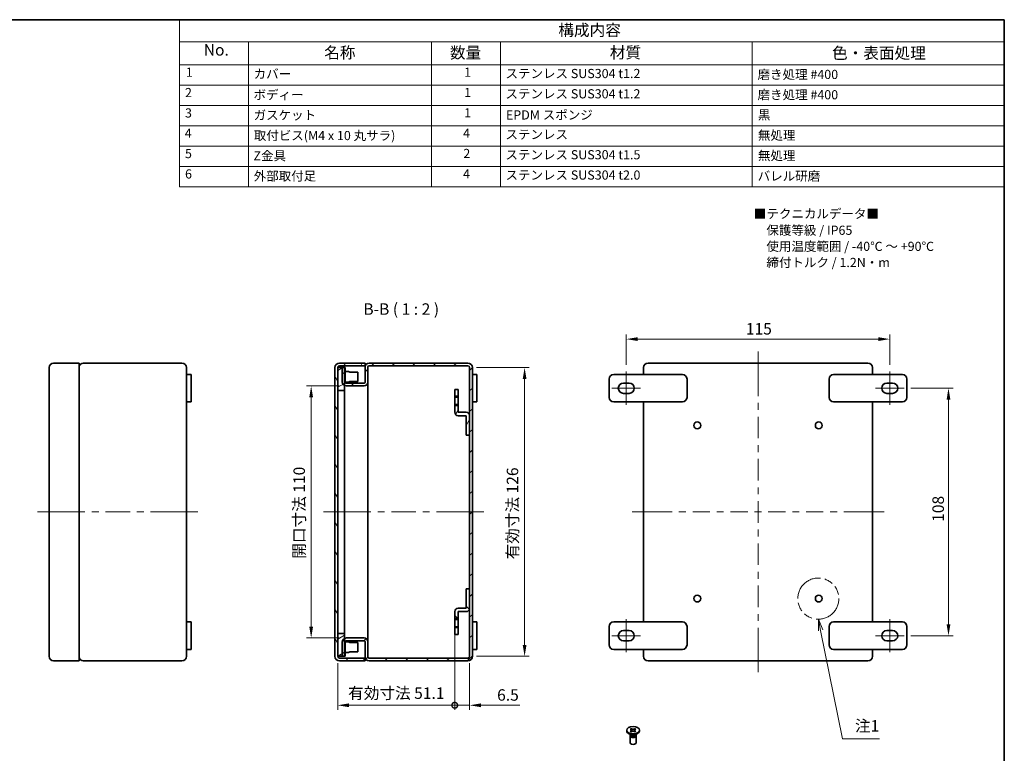
# Model space of a CAD drawing. Units: millimetres. Extents: x 29 to 2475, y 16 to 578.
# Drawn here: x 381 to 811, y 258 to 578 of the extents above; entities that cross this region are included whole.
import ezdxf
from ezdxf.enums import TextEntityAlignment as Align

# ---------------------------------------------------------------- set-up
doc = ezdxf.new("R2010")
doc.units = ezdxf.units.MM
doc.header["$LTSCALE"] = 2
doc.linetypes.add('DOUBLE_DASH_CHAIN', pattern=[1.2403, 0.6614, -0.0827, 0.1654, -0.0827, 0.1654, -0.0827])
doc.layers.get('Defpoints').update_dxf_attribs({"lineweight": 25})
for name, color, linetype, lineweight in [('Border (ISO)', 7, 'Continuous', 35), ('Centerline (ISO)', 131, 'Continuous', 18), ('Dimension (ISO)', 7, 'Continuous', 18), ('Dimension (ISO) @ 1', 7, 'Continuous', 18), ('Hatch (ISO)', 1, 'Continuous', 18), ('Sketch Geometry (ISO)', 7, 'Continuous', 18), ('Symbol (ISO)', 7, 'Continuous', 18), ('Visible (ISO)', 7, 'Continuous', 35), ('Visible Narrow (ISO)', 7, 'Continuous', 25)]:
    doc.layers.add(name, color=color, linetype=linetype, lineweight=lineweight)
doc.styles.add('Note Text (TK)', font='txt')
doc.styles.add('Note Text (TK2)', font='txt')
doc.styles.add('文字スタイル68', font='txt')
doc.dimstyles.new('Default - Method 1b (TK)', dxfattribs={"dimscale": 2, "dimtxt": 2.5, "dimasz": 2.5, "dimexe": 1, "dimexo": 1.5, "dimgap": 1, "dimtad": 1, "dimtoh": 1, "dimrnd": 1e-08, "dimdsep": 46, "dimtxsty": 'Note Text (TK)', "dimcen": 0.09, "dimdle": 5, "dimclrd": 100, "dimclre": 100, "dimclrt": 7, "dimadec": 1, "dimazin": 1, "dimtfac": 1, "dimtmove": 0, "dimatfit": 3, "dimfxl": 1, "dimtolj": 1, "dimlwd": -1, "dimlwe": -1, "dimarcsym": 0})

# ---------------------------------------------------------------- blocks, each defined once
blk = doc.blocks.new('図面枠 tk図枠')
at = {"layer": 'Border (ISO)'}
for p, q in [((14.5, 289), (405.5, 289)), ((405.5, 289), (405.5, 8))]:
    blk.add_line(p, q, dxfattribs=at)
blk = doc.blocks.new('構成内容')
at = {"layer": 'Symbol (ISO)'}
for p, q in [((225.5, 289), (405.5, 289)), ((225.5, 289), (225.5, 284.16)), ((405.5, 289), (405.5, 284.16)), ((225.5, 284.16), (405.5, 284.16)), ((225.5, 284.16), (225.5, 279.12)), ((240.5, 284.16), (240.5, 279.12)), ((280.5, 284.16), (280.5, 279.12)), ((295.5, 284.16), (295.5, 279.12)), ((350.5, 284.16), (350.5, 279.12)), ((405.5, 284.16), (405.5, 279.12)), ((225.5, 279.12), (405.5, 279.12)), ((225.5, 279.12), (225.5, 252.52)), ((240.5, 279.12), (240.5, 252.52)), ((280.5, 279.12), (280.5, 252.52)), ((295.5, 279.12), (295.5, 252.52)), ((350.5, 279.12), (350.5, 252.52)), ((405.5, 279.12), (405.5, 252.52)), ((225.5, 274.69), (405.5, 274.69)), ((225.5, 270.25), (405.5, 270.25)), ((225.5, 265.82), (405.5, 265.82)), ((225.5, 261.39), (405.5, 261.39)), ((225.5, 256.95), (405.5, 256.95)), ((225.5, 252.52), (405.5, 252.52))]:
    blk.add_line(p, q, dxfattribs=at)
at = {"layer": 'Symbol (ISO)', "color": 7, "attachment_point": 7}
for s, insert, char_height, style in [('構成内容', (308.16, 284.69), 2.5, 'Note Text (TK)'), ('No.', (230.76, 280.38), 2.5, 'Note Text (TK)'), ('名称', (257.06, 279.79), 2.5, 'Note Text (TK)'), ('数量', (284.5, 279.76), 2.5, 'Note Text (TK)'), ('材質', (319.4, 279.8), 2.5, 'Note Text (TK)'), ('色・表面処理', (367.9, 279.69), 2.5, 'Note Text (TK)'), ('1', (226.85, 275.91), 2, 'Note Text (TK2)'), ('カバー', (241.65, 275.55), 2, 'Note Text (TK2)'), ('1', (287.6, 275.91), 2, 'Note Text (TK2)'), ('ステンレス SUS304 t1.2', (296.63, 275.63), 2, 'Note Text (TK2)'), ('磨き処理 #400', (351.65, 275.43), 2, 'Note Text (TK2)'), ('2', (226.67, 271.47), 2, 'Note Text (TK2)'), ('ボディー', (241.62, 270.98), 2, 'Note Text (TK2)'), ('1', (287.6, 271.48), 2, 'Note Text (TK2)'), ('ステンレス SUS304 t1.2', (296.63, 271.2), 2, 'Note Text (TK2)'), ('磨き処理 #400', (351.65, 271), 2, 'Note Text (TK2)'), ('3', (226.67, 267.02), 2, 'Note Text (TK2)'), ('ガスケット', (241.65, 266.56), 2, 'Note Text (TK2)'), ('1', (287.6, 267.05), 2, 'Note Text (TK2)'), ('EPDM スポンジ', (296.72, 266.59), 2, 'Note Text (TK2)'), ('黒', (351.72, 266.61), 2, 'Note Text (TK2)'), ('4', (226.62, 262.61), 2, 'Note Text (TK2)'), ('取付ビス(M4 x 10 丸サラ)', (241.69, 262.09), 2, 'Note Text (TK2)'), ('4', (287.37, 262.61), 2, 'Note Text (TK2)'), ('ステンレス', (296.63, 262.33), 2, 'Note Text (TK2)'), ('無処理', (351.73, 262.15), 2, 'Note Text (TK2)'), ('5', (226.67, 258.16), 2, 'Note Text (TK2)'), ('Z金具', (241.62, 257.67), 2, 'Note Text (TK2)'), ('2', (287.42, 258.18), 2, 'Note Text (TK2)'), ('ステンレス SUS304 t1.5', (296.63, 257.9), 2, 'Note Text (TK2)'), ('無処理', (351.73, 257.71), 2, 'Note Text (TK2)'), ('6', (226.68, 253.72), 2, 'Note Text (TK2)'), ('外部取付足', (241.67, 253.26), 2, 'Note Text (TK2)'), ('4', (287.37, 253.74), 2, 'Note Text (TK2)'), ('ステンレス SUS304 t2.0', (296.63, 253.47), 2, 'Note Text (TK2)'), ('バレル研磨', (351.67, 253.25), 2, 'Note Text (TK2)')]:
    blk.add_mtext(s, dxfattribs=dict(at, insert=insert, char_height=char_height, style=style))
blk = doc.blocks.new('*D126')
at = {"layer": 'Defpoints', "color": 0}
for p in [(523.69, 418.13), (508.42, 308.13), (523.69, 308.13)]:
    blk.add_point(p, dxfattribs=at)
at = {"layer": 'Dimension (ISO)', "color": 100}
for p, q in [((520.69, 418.13), (506.42, 418.13)), ((508.42, 413.13), (508.42, 313.13)), ((520.69, 308.13), (506.42, 308.13))]:
    blk.add_line(p, q, dxfattribs=at)
for points in [[(507.59, 413.13), (509.25, 413.13), (508.42, 418.13)], [(507.59, 313.13), (509.25, 313.13), (508.42, 308.13)]]:
    blk.add_solid(points, dxfattribs=at)
at = {"layer": 'Dimension (ISO)', "color": 7, "insert": (503.2, 342.71), "char_height": 5, "attachment_point": 4, "rotation": 90, "style": 'Note Text (TK)'}
blk.add_mtext('\\A1;開口寸法 110', dxfattribs=at)
blk = doc.blocks.new('*D124')
at = {"layer": 'Defpoints', "color": 0}
for p in [(577.59, 426.13), (577.59, 300.13), (601.59, 300.13)]:
    blk.add_point(p, dxfattribs=at)
at = {"layer": 'Dimension (ISO)', "color": 100}
for p, q in [((580.59, 426.13), (603.59, 426.13)), ((601.59, 421.13), (601.59, 305.13)), ((580.59, 300.13), (603.59, 300.13))]:
    blk.add_line(p, q, dxfattribs=at)
for points in [[(600.76, 421.13), (602.43, 421.13), (601.59, 426.13)], [(600.76, 305.13), (602.43, 305.13), (601.59, 300.13)]]:
    blk.add_solid(points, dxfattribs=at)
at = {"layer": 'Dimension (ISO)', "color": 7, "insert": (596.3, 342.4), "char_height": 5, "attachment_point": 4, "rotation": 90, "style": 'Note Text (TK)'}
blk.add_mtext('\\A1;有効寸法 126', dxfattribs=at)
blk = doc.blocks.new('_DotSmall')
at = {"color": 0, "linetype": 'ByBlock', "const_width": 0.5}
blk.add_lwpolyline([(-0.0625, 0, 1), (0.0625, 0, 1)], format="xyb", close=True, dxfattribs=at)
blk = doc.blocks.new('*D123')
at = {"layer": 'Defpoints', "color": 0}
for p in [(571.09, 313.01), (519.99, 300.13), (571.09, 278.75)]:
    blk.add_point(p, dxfattribs=at)
at = {"layer": 'Dimension (ISO)', "color": 100}
for p, q in [((571.09, 310.01), (571.09, 276.75)), ((519.99, 297.13), (519.99, 276.75)), ((524.99, 278.75), (571.09, 278.75))]:
    blk.add_line(p, q, dxfattribs=at)
blk.add_solid([(524.99, 279.58), (524.99, 277.91), (519.99, 278.75)], dxfattribs=at)
at = {"layer": 'Dimension (ISO)', "color": 100, "xscale": 5, "yscale": 5, "zscale": 5}
blk.add_blockref('_DotSmall', (571.09, 278.75), dxfattribs=at)
at = {"layer": 'Dimension (ISO)', "color": 7, "insert": (524.56, 284.04), "char_height": 5, "attachment_point": 4, "style": 'Note Text (TK)'}
blk.add_mtext('\\A1;有効寸法 51.1', dxfattribs=at)
blk = doc.blocks.new('*D122')
at = {"layer": 'Defpoints', "color": 0}
for p in [(571.09, 313.01), (577.59, 300.13), (577.59, 278.75)]:
    blk.add_point(p, dxfattribs=at)
at = {"layer": 'Dimension (ISO)', "color": 100}
for p, q in [((571.09, 310.01), (571.09, 276.75)), ((577.59, 297.13), (577.59, 276.75)), ((571.09, 278.75), (566.09, 278.75)), ((571.09, 278.75), (577.59, 278.75)), ((582.59, 278.75), (599.57, 278.75))]:
    blk.add_line(p, q, dxfattribs=at)
blk.add_solid([(582.59, 279.58), (582.59, 277.91), (577.59, 278.75)], dxfattribs=at)
at = {"layer": 'Dimension (ISO)', "color": 100, "xscale": 5, "yscale": 5, "zscale": 5}
blk.add_blockref('_DotSmall', (571.09, 278.75), dxfattribs=at)
at = {"layer": 'Dimension (ISO)', "color": 7, "insert": (589.59, 283.25), "char_height": 5, "attachment_point": 4, "style": 'Note Text (TK)'}
blk.add_mtext('\\A1;6.5', dxfattribs=at)
blk = doc.blocks.new('*D121')
at = {"layer": 'Defpoints', "color": 0}
for p in [(760.99, 438.58), (645.99, 424.38), (760.99, 424.38)]:
    blk.add_point(p, dxfattribs=at)
at = {"layer": 'Dimension (ISO)', "color": 100}
for p, q in [((645.99, 427.38), (645.99, 440.58)), ((650.99, 438.58), (755.99, 438.58)), ((760.99, 427.38), (760.99, 440.58))]:
    blk.add_line(p, q, dxfattribs=at)
for points in [[(650.99, 439.41), (650.99, 437.75), (645.99, 438.58)], [(755.99, 439.41), (755.99, 437.75), (760.99, 438.58)]]:
    blk.add_solid(points, dxfattribs=at)
at = {"layer": 'Dimension (ISO)', "color": 7, "insert": (698.17, 443.08), "char_height": 5, "attachment_point": 4, "style": 'Note Text (TK)'}
blk.add_mtext('\\A1;115', dxfattribs=at)
blk = doc.blocks.new('*D120')
at = {"layer": 'Defpoints', "color": 0}
for p in [(767.24, 417.13), (767.24, 309.13), (786.63, 309.13)]:
    blk.add_point(p, dxfattribs=at)
at = {"layer": 'Dimension (ISO)', "color": 100}
for p, q in [((770.24, 417.13), (788.63, 417.13)), ((786.63, 412.13), (786.63, 314.13)), ((770.24, 309.13), (788.63, 309.13))]:
    blk.add_line(p, q, dxfattribs=at)
for points in [[(785.8, 412.13), (787.47, 412.13), (786.63, 417.13)], [(785.8, 314.13), (787.47, 314.13), (786.63, 309.13)]]:
    blk.add_solid(points, dxfattribs=at)
at = {"layer": 'Dimension (ISO)', "color": 7, "insert": (782.13, 358.81), "char_height": 5, "attachment_point": 4, "rotation": 90, "style": 'Note Text (TK)'}
blk.add_mtext('\\A1;108', dxfattribs=at)
blk = doc.blocks.new('引出線注記1')
at = {"layer": 'Symbol (ISO)', "color": 100}
for p, q in [((365.4, 155.71), (364.91, 158.17)), ((365.89, 155.81), (364.91, 158.17)), ((364.91, 158.17), (364.91, 155.62)), ((365.4, 155.71), (370.17, 132.07)), ((370.17, 132.07), (372.67, 132.07)), ((372.67, 132.07), (378.28, 132.07))]:
    blk.add_line(p, q, dxfattribs=at)
at = {"layer": 'Symbol (ISO)', "color": 7, "insert": (372.89, 132.86), "char_height": 2.5, "attachment_point": 7, "style": 'Note Text (TK)'}
blk.add_mtext('注1', dxfattribs=at)

msp = doc.modelspace()

# ---------------------------------------------------------------- hatches: boundary and pattern name
at = {"layer": 'Hatch (ISO)'}
h = msp.add_hatch(dxfattribs=at)
h.set_pattern_fill('ANSI31', color=256, scale=50.8, angle=75.000175, style=0)
h.set_pattern_definition([(120.0002, (0, 0), (-5.49925, -3.175017), [])])
edge = h.paths.add_edge_path()
edge.add_ellipse((520.7917, 426.1331), major_axis=(-0.8, 0), ratio=1, start_angle=270, end_angle=360)
edge.add_line((519.9917, 426.1331), (519.9917, 416.1331))
edge.add_line((519.9917, 416.1331), (519.9917, 310.1331))
edge.add_line((519.9917, 310.1331), (519.9917, 300.1331))
edge.add_ellipse((520.7917, 300.1331), major_axis=(0, -0.8), ratio=1, start_angle=270, end_angle=360)
edge.add_line((520.7917, 299.3331), (531.9917, 299.3331))
edge.add_line((531.9917, 299.3331), (531.9917, 298.1331))
edge.add_line((531.9917, 298.1331), (520.7917, 298.1331))
edge.add_ellipse((520.7917, 300.1331), major_axis=(-2, 0), ratio=1, start_angle=0, end_angle=90, ccw=False)
edge.add_line((518.7917, 300.1331), (518.7917, 426.1331))
edge.add_ellipse((520.7917, 426.1331), major_axis=(0, 2), ratio=1, start_angle=0, end_angle=90, ccw=False)
edge.add_line((520.7917, 428.1331), (531.9917, 428.1331))
edge.add_line((531.9917, 428.1331), (531.9917, 426.9331))
edge.add_line((531.9917, 426.9331), (520.7917, 426.9331))
h = msp.add_hatch(dxfattribs=at)
h.set_pattern_fill('ANSI31', color=256, scale=50.8, angle=-14.999978, style=0)
h.set_pattern_definition([(30, (0, 0), (-3.175, 5.49926), [])])
h.paths.add_polyline_path([(519.9917, 300.1331), (522.9917, 300.1331), (522.9917, 307.9823), (522.9917, 310.1331), (519.9917, 310.1331)])
h.paths.add_polyline_path([(522.9917, 426.1331), (519.9917, 426.1331), (519.9917, 416.1331), (522.9917, 416.1331), (522.9917, 418.2839)])
h = msp.add_hatch(dxfattribs=at)
h.set_pattern_fill('ANSI31', color=256, scale=50.8, style=0)
h.set_pattern_definition([(45, (0, 0), (-4.49013, 4.49013), [])])
edge = h.paths.add_edge_path()
edge.add_ellipse((576.7917, 300.1331), major_axis=(0, -2), ratio=1, start_angle=0, end_angle=90)
edge.add_line((578.7917, 300.1331), (578.7917, 426.1331))
edge.add_ellipse((576.7917, 426.1331), major_axis=(2, 0), ratio=1, start_angle=0, end_angle=90)
edge.add_line((576.7917, 428.1331), (533.6917, 428.1331))
edge.add_ellipse((533.6917, 426.4331), major_axis=(0, 1.7), ratio=1, start_angle=0, end_angle=90)
edge.add_line((531.9917, 426.4331), (531.9917, 419.8331))
edge.add_ellipse((531.4917, 419.8331), major_axis=(0.5, 0), ratio=1, start_angle=270, end_angle=360, ccw=False)
edge.add_line((531.4917, 419.3331), (523.6917, 419.3331))
edge.add_ellipse((523.6917, 419.8331), major_axis=(0, -0.5), ratio=1, start_angle=270, end_angle=360, ccw=False)
edge.add_line((523.1917, 419.8331), (523.1917, 426.1331))
edge.add_line((523.1917, 426.1331), (521.9917, 426.1331))
edge.add_line((521.9917, 426.1331), (521.9917, 419.8331))
edge.add_ellipse((523.6917, 419.8331), major_axis=(-1.7, 0), ratio=1, start_angle=0, end_angle=65.684261)
edge.add_ellipse((523.6917, 419.8331), major_axis=(-0.7, -1.5492), ratio=1, start_angle=0, end_angle=24.315739)
edge.add_line((523.6917, 418.1331), (531.4917, 418.1331))
edge.add_ellipse((531.4917, 419.8331), major_axis=(0, -1.7), ratio=1, start_angle=0, end_angle=90)
edge.add_line((533.1917, 419.8331), (533.1917, 426.4331))
edge.add_ellipse((533.6917, 426.4331), major_axis=(-0.5, 0), ratio=1, start_angle=270, end_angle=360, ccw=False)
edge.add_line((533.6917, 426.9331), (576.7917, 426.9331))
edge.add_ellipse((576.7917, 426.1331), major_axis=(0, 0.8), ratio=1, start_angle=270, end_angle=360, ccw=False)
edge.add_line((577.5917, 426.1331), (577.5917, 405.1331))
edge.add_line((577.5917, 405.1331), (577.5917, 396.6331))
edge.add_line((577.5917, 396.6331), (577.5917, 329.6331))
edge.add_line((577.5917, 329.6331), (577.5917, 321.1331))
edge.add_line((577.5917, 321.1331), (577.5917, 300.1331))
edge.add_ellipse((576.7917, 300.1331), major_axis=(0.8, 0), ratio=1, start_angle=270, end_angle=360, ccw=False)
edge.add_line((576.7917, 299.3331), (533.6917, 299.3331))
edge.add_ellipse((533.6917, 299.8331), major_axis=(0, -0.5), ratio=1, start_angle=270, end_angle=360, ccw=False)
edge.add_line((533.1917, 299.8331), (533.1917, 306.4331))
edge.add_ellipse((531.4917, 306.4331), major_axis=(1.7, 0), ratio=1, start_angle=0, end_angle=90)
edge.add_line((531.4917, 308.1331), (523.6917, 308.1331))
edge.add_ellipse((523.6917, 306.4331), major_axis=(0, 1.7), ratio=1, start_angle=0, end_angle=24.315739)
edge.add_ellipse((523.6917, 306.4331), major_axis=(-0.7, 1.5492), ratio=1, start_angle=0, end_angle=65.684261)
edge.add_line((521.9917, 306.4331), (521.9917, 300.1331))
edge.add_line((521.9917, 300.1331), (523.1917, 300.1331))
edge.add_line((523.1917, 300.1331), (523.1917, 306.4331))
edge.add_ellipse((523.6917, 306.4331), major_axis=(-0.5, 0), ratio=1, start_angle=270, end_angle=360, ccw=False)
edge.add_line((523.6917, 306.9331), (531.4917, 306.9331))
edge.add_ellipse((531.4917, 306.4331), major_axis=(0, 0.5), ratio=1, start_angle=270, end_angle=360, ccw=False)
edge.add_line((531.9917, 306.4331), (531.9917, 299.8331))
edge.add_ellipse((533.6917, 299.8331), major_axis=(-1.7, 0), ratio=1, start_angle=0, end_angle=90)
edge.add_line((533.6917, 298.1331), (576.7917, 298.1331))
h = msp.add_hatch(dxfattribs=at)
h.set_pattern_fill('ANSI31', color=256, scale=50.8, angle=14.999978, style=0)
h.set_pattern_definition([(60, (0, 0), (-5.49926, 3.175), [])])
h.paths.add_polyline_path([(571.0917, 413.2541), (572.5917, 413.2541), (572.5917, 416.6331), (571.0917, 416.6331)])
edge = h.paths.add_edge_path()
edge.add_ellipse((572.5917, 406.6331), major_axis=(-1.5, 0), ratio=1, start_angle=0, end_angle=90)
edge.add_line((572.5917, 405.1331), (576.0917, 405.1331))
edge.add_line((576.0917, 405.1331), (576.0917, 396.6331))
edge.add_line((576.0917, 396.6331), (577.5917, 396.6331))
edge.add_line((577.5917, 396.6331), (577.5917, 405.1331))
edge.add_ellipse((576.0917, 405.1331), major_axis=(1.5, 0), ratio=1, start_angle=0, end_angle=90)
edge.add_line((576.0917, 406.6331), (572.5917, 406.6331))
edge.add_line((572.5917, 406.6331), (572.5917, 410.0121))
edge.add_line((572.5917, 410.0121), (571.0917, 410.0121))
edge.add_line((571.0917, 410.0121), (571.0917, 406.6331))
h = msp.add_hatch(dxfattribs=at)
h.set_pattern_fill('ANSI31', color=256, scale=50.8, angle=90.00021, style=0)
h.set_pattern_definition([(135.0002, (0, 0), (-4.49011, -4.490145), [])])
h.paths.add_polyline_path([(572.5917, 313.0121), (571.0917, 313.0121), (571.0917, 309.6331), (572.5917, 309.6331)])
edge = h.paths.add_edge_path()
edge.add_ellipse((572.5917, 319.6331), major_axis=(0, 1.5), ratio=1, start_angle=0, end_angle=90)
edge.add_line((571.0917, 319.6331), (571.0917, 316.2541))
edge.add_line((571.0917, 316.2541), (572.5917, 316.2541))
edge.add_line((572.5917, 316.2541), (572.5917, 319.6331))
edge.add_line((572.5917, 319.6331), (576.0917, 319.6331))
edge.add_ellipse((576.0917, 321.1331), major_axis=(0, -1.5), ratio=1, start_angle=0, end_angle=90)
edge.add_line((577.5917, 321.1331), (577.5917, 329.6331))
edge.add_line((577.5917, 329.6331), (576.0917, 329.6331))
edge.add_line((576.0917, 329.6331), (576.0917, 321.1331))
edge.add_line((576.0917, 321.1331), (572.5917, 321.1331))

# ---------------------------------------------------------------- linework, layer by layer
at = {"layer": 'Centerline (ISO)'}
for p, q in [((703.4853, 428.1331), (703.4853, 433.1331)), ((703.4853, 428.1331), (703.4853, 423.1331)), ((645.9853, 419.3831), (645.9853, 424.3831)), ((760.9853, 419.3831), (760.9853, 424.3831)), ((645.9853, 414.8831), (645.9853, 409.8831)), ((760.9853, 414.8831), (760.9853, 409.8831)), ((394.0009, 363.1331), (389.0009, 363.1331)), ((394.0009, 363.1331), (399.0009, 363.1331)), ((454.0009, 363.1331), (449.0009, 363.1331)), ((454.0009, 363.1331), (459.0009, 363.1331)), ((518.7917, 363.1331), (513.7917, 363.1331)), ((518.7917, 363.1331), (523.7917, 363.1331)), ((578.7917, 363.1331), (573.7917, 363.1331)), ((578.7917, 363.1331), (583.7917, 363.1331)), ((653.4853, 363.1331), (648.4853, 363.1331)), ((653.4853, 363.1331), (658.4853, 363.1331)), ((753.4853, 363.1331), (748.4853, 363.1331)), ((753.4853, 363.1331), (758.4853, 363.1331)), ((645.9853, 311.3831), (645.9853, 316.3831)), ((760.9853, 311.3831), (760.9853, 316.3831)), ((645.9853, 306.8831), (645.9853, 301.8831)), ((760.9853, 306.8831), (760.9853, 301.8831)), ((703.4853, 298.1331), (703.4853, 303.1331)), ((703.4853, 298.1331), (703.4853, 293.1331))]:
    msp.add_line(p, q, dxfattribs=at)
at = {"layer": 'Centerline (ISO)', "linetype": 'Continuous'}
for p, q in [((703.4853, 423.1331), (703.4853, 413.7045)), ((639.7353, 417.1331), (644.7353, 417.1331)), ((644.7353, 417.1331), (647.2353, 417.1331)), ((645.9853, 419.3831), (645.9853, 414.8831)), ((647.2353, 417.1331), (652.2353, 417.1331)), ((754.7353, 417.1331), (759.7353, 417.1331)), ((759.7353, 417.1331), (762.2353, 417.1331)), ((760.9853, 419.3831), (760.9853, 414.8831)), ((762.2353, 417.1331), (767.2353, 417.1331)), ((703.4853, 410.7045), (703.4853, 407.7045)), ((703.4853, 404.7045), (703.4853, 395.276)), ((703.4853, 392.276), (703.4853, 389.276)), ((703.4853, 386.276), (703.4853, 376.8474)), ((703.4853, 373.8474), (703.4853, 370.8474)), ((703.4853, 367.8474), (703.4853, 358.4188)), ((399.0009, 363.1331), (409.6675, 363.1331)), ((412.6675, 363.1331), (415.6675, 363.1331)), ((418.6675, 363.1331), (429.3342, 363.1331)), ((432.3342, 363.1331), (435.3342, 363.1331)), ((438.3342, 363.1331), (449.0009, 363.1331)), ((523.7917, 363.1331), (534.4584, 363.1331)), ((537.4584, 363.1331), (540.4584, 363.1331)), ((543.4584, 363.1331), (554.1251, 363.1331)), ((557.1251, 363.1331), (560.1251, 363.1331)), ((563.1251, 363.1331), (573.7917, 363.1331)), ((658.4853, 363.1331), (665.9853, 363.1331)), ((668.9853, 363.1331), (671.9853, 363.1331)), ((674.9853, 363.1331), (682.4853, 363.1331)), ((685.4853, 363.1331), (688.4853, 363.1331)), ((691.4853, 363.1331), (698.9853, 363.1331)), ((701.9853, 363.1331), (704.9853, 363.1331)), ((707.9853, 363.1331), (715.4853, 363.1331)), ((718.4853, 363.1331), (721.4853, 363.1331)), ((724.4853, 363.1331), (731.9853, 363.1331)), ((734.9853, 363.1331), (737.9853, 363.1331)), ((740.9853, 363.1331), (748.4853, 363.1331)), ((703.4853, 355.4188), (703.4853, 352.4188)), ((703.4853, 349.4188), (703.4853, 339.9902)), ((703.4853, 336.9902), (703.4853, 333.9902)), ((703.4853, 330.9902), (703.4853, 321.5617)), ((703.4853, 318.5617), (703.4853, 315.5617)), ((645.9853, 311.3831), (645.9853, 306.8831)), ((703.4853, 312.5617), (703.4853, 303.1331)), ((760.9853, 311.3831), (760.9853, 306.8831)), ((639.7353, 309.1331), (644.7353, 309.1331)), ((644.7353, 309.1331), (647.2353, 309.1331)), ((647.2353, 309.1331), (652.2353, 309.1331)), ((754.7353, 309.1331), (759.7353, 309.1331)), ((759.7353, 309.1331), (762.2353, 309.1331)), ((762.2353, 309.1331), (767.2353, 309.1331))]:
    msp.add_line(p, q, dxfattribs=at)
at = {"layer": 'Sketch Geometry (ISO)', "color": 4, "linetype": 'DOUBLE_DASH_CHAIN', "ltscale": 11.362411}
msp.add_circle((729.8149, 325.3032), 8.9718, dxfattribs=at)
at = {"layer": 'Visible (ISO)'}
for p, q in [((394.0009, 426.1331), (394.0009, 426.3331)), ((394.0009, 426.3331), (394.0109, 426.3331)), ((394.0009, 426.1331), (394.0009, 423.4137)), ((396.0009, 428.1331), (407.2009, 428.1331)), ((407.2009, 426.1331), (407.2009, 428.1331)), ((407.2009, 426.1331), (407.2009, 300.1331)), ((408.9009, 428.1331), (452.0009, 428.1331)), ((454.0009, 423.1331), (454.0009, 426.1331)), ((518.7917, 426.1331), (518.7917, 426.3331)), ((518.7917, 426.3331), (518.8017, 426.3331)), ((518.7917, 426.1331), (518.7917, 300.1331)), ((519.9917, 300.1331), (519.9917, 426.1331)), ((522.9917, 426.1331), (519.9917, 426.1331)), ((519.9917, 426.1331), (519.9917, 416.1331)), ((531.9917, 428.1331), (520.7917, 428.1331)), ((520.7917, 426.9331), (531.9917, 426.9331)), ((523.1917, 426.1331), (521.9917, 426.1331)), ((521.9917, 426.1331), (521.9917, 419.8331)), ((522.9917, 416.1331), (522.9917, 426.1331)), ((523.1917, 419.8331), (523.1917, 426.1331)), ((531.9917, 426.9331), (531.9917, 428.1331)), ((531.9917, 426.9331), (531.9917, 426.4331)), ((531.9917, 426.4331), (531.9917, 419.8331)), ((533.1917, 419.8331), (533.1917, 426.4331)), ((576.7917, 428.1331), (533.6917, 428.1331)), ((533.6917, 426.9331), (576.7917, 426.9331)), ((577.5917, 426.1331), (577.5917, 300.1331)), ((578.7917, 300.1331), (578.7917, 426.1331)), ((653.4853, 426.1331), (653.4853, 423.1331)), ((751.4853, 428.1331), (655.4853, 428.1331)), ((753.4853, 423.1331), (753.4853, 426.1331)), ((394.0009, 420.8525), (394.0009, 423.4137)), ((456.0009, 423.1331), (454.0009, 423.1331)), ((454.0009, 423.1331), (454.0009, 421.1331)), ((456.0009, 421.1331), (456.0009, 423.1331)), ((523.1917, 424.4331), (524.6917, 424.4331)), ((525.15, 424.1331), (528.7917, 424.1331)), ((528.7917, 420.1331), (528.7917, 424.1331)), ((580.7917, 423.1331), (578.7917, 423.1331)), ((580.7917, 421.1331), (580.7917, 423.1331)), ((670.4853, 423.1331), (640.4853, 423.1331)), ((766.4853, 423.1331), (736.4853, 423.1331)), ((394.0009, 420.8525), (394.0009, 305.4137)), ((454.0009, 413.1331), (454.0009, 421.1331)), ((456.0009, 421.1331), (456.0009, 413.1331)), ((523.1917, 419.8331), (524.6917, 419.8331)), ((531.4917, 419.3331), (523.6917, 419.3331)), ((523.6917, 418.1331), (531.4917, 418.1331)), ((525.15, 420.1331), (528.7917, 420.1331)), ((533.1917, 306.4331), (533.1917, 419.8331)), ((580.7917, 421.1331), (580.7917, 413.1331)), ((638.4853, 421.1331), (638.4853, 413.1331)), ((644.7353, 419.3831), (647.2353, 419.3831)), ((672.4853, 413.1331), (672.4853, 421.1331)), ((734.4853, 421.1331), (734.4853, 413.1331)), ((759.7353, 419.3831), (762.2353, 419.3831)), ((768.4853, 413.1331), (768.4853, 421.1331)), ((454.0009, 413.1331), (454.0009, 411.1331)), ((456.0009, 411.1331), (456.0009, 413.1331)), ((519.9917, 416.1331), (522.9917, 416.1331)), ((522.9917, 416.1331), (522.9917, 310.1331)), ((572.5917, 416.6331), (571.0917, 416.6331)), ((571.0917, 416.6331), (571.0917, 413.2541)), ((571.0917, 413.2541), (572.5917, 413.2541)), ((571.0917, 410.0121), (571.0917, 413.2541)), ((572.5917, 413.2541), (572.5917, 416.6331)), ((572.5917, 413.2541), (572.5917, 410.0121)), ((580.7917, 411.1331), (580.7917, 413.1331)), ((647.2353, 414.8831), (644.7353, 414.8831)), ((762.2353, 414.8831), (759.7353, 414.8831)), ((454.0009, 315.1331), (454.0009, 411.1331)), ((456.0009, 411.1331), (454.0009, 411.1331)), ((572.5917, 410.0121), (571.0917, 410.0121)), ((571.0917, 410.0121), (571.0917, 406.6331)), ((572.5917, 406.6331), (572.5917, 410.0121)), ((580.7917, 411.1331), (578.7917, 411.1331)), ((640.4853, 411.1331), (670.4853, 411.1331)), ((653.4853, 411.1331), (653.4853, 315.1331)), ((736.4853, 411.1331), (766.4853, 411.1331)), ((753.4853, 315.1331), (753.4853, 411.1331)), ((576.0917, 406.6331), (572.5917, 406.6331)), ((572.5917, 405.1331), (576.0917, 405.1331)), ((576.0917, 405.1331), (576.0917, 396.6331)), ((577.5917, 396.6331), (577.5917, 405.1331)), ((576.0917, 396.6331), (577.5917, 396.6331)), ((577.5917, 329.6331), (576.0917, 329.6331)), ((576.0917, 329.6331), (576.0917, 321.1331)), ((577.5917, 321.1331), (577.5917, 329.6331)), ((571.0917, 319.6331), (571.0917, 316.2541)), ((576.0917, 321.1331), (572.5917, 321.1331)), ((572.5917, 316.2541), (572.5917, 319.6331)), ((572.5917, 319.6331), (576.0917, 319.6331)), ((456.0009, 315.1331), (454.0009, 315.1331)), ((454.0009, 315.1331), (454.0009, 313.1331)), ((456.0009, 313.1331), (456.0009, 315.1331)), ((571.0917, 316.2541), (572.5917, 316.2541)), ((571.0917, 313.0121), (571.0917, 316.2541)), ((572.5917, 316.2541), (572.5917, 313.0121)), ((580.7917, 315.1331), (578.7917, 315.1331)), ((580.7917, 313.1331), (580.7917, 315.1331)), ((670.4853, 315.1331), (640.4853, 315.1331)), ((766.4853, 315.1331), (736.4853, 315.1331)), ((454.0009, 305.1331), (454.0009, 313.1331)), ((456.0009, 313.1331), (456.0009, 305.1331)), ((522.9917, 310.1331), (519.9917, 310.1331)), ((519.9917, 310.1331), (519.9917, 300.1331)), ((522.9917, 300.1331), (522.9917, 310.1331)), ((572.5917, 313.0121), (571.0917, 313.0121)), ((571.0917, 313.0121), (571.0917, 309.6331)), ((571.0917, 309.6331), (572.5917, 309.6331)), ((572.5917, 309.6331), (572.5917, 313.0121)), ((580.7917, 313.1331), (580.7917, 305.1331)), ((638.4853, 313.1331), (638.4853, 305.1331)), ((644.7353, 311.3831), (647.2353, 311.3831)), ((672.4853, 305.1331), (672.4853, 313.1331)), ((734.4853, 313.1331), (734.4853, 305.1331)), ((759.7353, 311.3831), (762.2353, 311.3831)), ((768.4853, 305.1331), (768.4853, 313.1331)), ((394.0009, 302.8525), (394.0009, 305.4137)), ((521.9917, 306.4331), (521.9917, 300.1331)), ((523.1917, 300.1331), (523.1917, 306.4331)), ((523.1917, 306.4331), (524.6917, 306.4331)), ((531.4917, 308.1331), (523.6917, 308.1331)), ((523.6917, 306.9331), (531.4917, 306.9331)), ((525.15, 306.1331), (528.7917, 306.1331)), ((528.7917, 302.1331), (528.7917, 306.1331)), ((531.9917, 306.4331), (531.9917, 299.8331)), ((533.1917, 299.8331), (533.1917, 306.4331)), ((647.2353, 306.8831), (644.7353, 306.8831)), ((762.2353, 306.8831), (759.7353, 306.8831)), ((394.0009, 302.8525), (394.0009, 300.1331)), ((454.0009, 305.1331), (454.0009, 303.1331)), ((454.0009, 300.1331), (454.0009, 303.1331)), ((456.0009, 303.1331), (454.0009, 303.1331)), ((456.0009, 303.1331), (456.0009, 305.1331)), ((523.1917, 301.8331), (524.6917, 301.8331)), ((525.15, 302.1331), (528.7917, 302.1331)), ((580.7917, 303.1331), (578.7917, 303.1331)), ((580.7917, 303.1331), (580.7917, 305.1331)), ((640.4853, 303.1331), (670.4853, 303.1331)), ((653.4853, 303.1331), (653.4853, 300.1331)), ((736.4853, 303.1331), (766.4853, 303.1331)), ((753.4853, 300.1331), (753.4853, 303.1331)), ((394.0009, 299.9331), (394.0009, 300.1331)), ((394.0009, 299.9331), (394.0109, 299.9331)), ((396.0009, 298.1331), (407.2009, 298.1331)), ((407.2009, 298.1331), (407.2009, 300.1331)), ((408.9009, 298.1331), (452.0009, 298.1331)), ((518.7917, 299.9331), (518.7917, 300.1331)), ((518.7917, 299.9331), (518.8017, 299.9331)), ((519.9917, 300.1331), (522.9917, 300.1331)), ((531.9917, 299.3331), (520.7917, 299.3331)), ((520.7917, 298.1331), (531.9917, 298.1331)), ((521.9917, 300.1331), (523.1917, 300.1331)), ((531.9917, 299.8331), (531.9917, 299.3331)), ((531.9917, 298.1331), (531.9917, 299.3331)), ((576.7917, 299.3331), (533.6917, 299.3331)), ((533.6917, 298.1331), (576.7917, 298.1331)), ((655.4853, 298.1331), (751.4853, 298.1331)), ((646.1505, 267.8494), (646.1505, 267.5772)), ((647.7201, 268.391), (648.0124, 268.5597)), ((647.7956, 268.3474), (647.7201, 268.391)), ((647.7201, 267.3078), (647.7956, 267.3513)), ((648.0124, 267.139), (647.7201, 267.3078)), ((648.0124, 268.5597), (648.0878, 268.5162)), ((648.1192, 268.3463), (648.0124, 268.5597)), ((648.0878, 267.1826), (648.0124, 267.139)), ((648.6121, 267.361), (648.3743, 267.8363)), ((649.5267, 267.8363), (649.289, 267.3612)), ((649.8886, 268.5597), (649.7818, 268.3463)), ((649.8132, 268.5162), (649.8886, 268.5597)), ((649.8886, 267.139), (649.8132, 267.1826)), ((649.8886, 268.5597), (650.1809, 268.391)), ((650.1809, 267.3078), (649.8886, 267.139)), ((650.1809, 268.391), (650.1054, 268.3474)), ((650.1054, 267.3513), (650.1809, 267.3078)), ((651.7505, 267.8494), (651.7505, 267.5772)), ((648.0077, 265.8354), (646.9706, 266.4341)), ((647.6172, 266.0608), (647.6172, 265.9987)), ((647.6172, 265.4271), (647.6172, 262.4061)), ((647.8223, 265.4128), (647.6538, 265.8195)), ((649.8933, 265.8354), (650.9304, 266.4341)), ((650.0786, 265.4128), (650.2472, 265.8195)), ((650.2838, 266.0608), (650.2838, 265.9987)), ((650.2838, 265.4271), (650.2838, 262.4061))]:
    msp.add_line(p, q, dxfattribs=at)
for centre in [(676.9853, 400.9331), (729.9853, 400.9331), (676.9853, 325.3331), (729.9853, 325.3331)]:
    msp.add_circle(centre, 1.475, dxfattribs=at)
for centre, radius, start, end in [((396.0009, 426.1331), 2, 90, 180), ((408.9009, 426.4331), 1.7, 90, 180), ((452.0009, 426.1331), 2, 0, 90), ((520.7917, 426.1331), 2, 90, 180), ((520.7917, 426.1331), 0.8, 90, 180), ((533.6917, 426.4331), 1.7, 90, 180), ((533.6917, 426.4331), 0.5, 90, 180), ((576.7917, 426.1331), 2, 0, 90), ((576.7917, 426.1331), 0.8, 0, 90), ((655.4853, 426.1331), 2, 90, 180), ((751.4853, 426.1331), 2, 0, 90), ((524.6917, 423.9331), 0.5, 23.578178, 90), ((640.4853, 421.1331), 2, 90, 180), ((670.4853, 421.1331), 2, 0, 90), ((736.4853, 421.1331), 2, 90, 180), ((766.4853, 421.1331), 2, 0, 90), ((523.6917, 419.8331), 1.7, 180, 270), ((523.6917, 419.8331), 0.5, 180, 270), ((524.6917, 420.3331), 0.5, 270, 336.421822), ((531.4917, 419.8331), 0.5, 270, 0), ((531.4917, 419.8331), 1.7, 270, 0), ((644.7353, 417.1331), 2.25, 90, 270), ((647.2353, 417.1331), 2.25, 270, 90), ((759.7353, 417.1331), 2.25, 90, 270), ((762.2353, 417.1331), 2.25, 270, 90), ((640.4853, 413.1331), 2, 180, 270), ((670.4853, 413.1331), 2, 270, 0), ((736.4853, 413.1331), 2, 180, 270), ((766.4853, 413.1331), 2, 270, 0), ((572.5917, 406.6331), 1.5, 180, 270), ((576.0917, 405.1331), 1.5, 0, 90), ((572.5917, 319.6331), 1.5, 90, 180), ((576.0917, 321.1331), 1.5, 270, 0), ((640.4853, 313.1331), 2, 90, 180), ((670.4853, 313.1331), 2, 0, 90), ((736.4853, 313.1331), 2, 90, 180), ((766.4853, 313.1331), 2, 0, 90), ((644.7353, 309.1331), 2.25, 90, 270), ((647.2353, 309.1331), 2.25, 270, 90), ((759.7353, 309.1331), 2.25, 90, 270), ((762.2353, 309.1331), 2.25, 270, 90), ((523.6917, 306.4331), 1.7, 90, 180), ((523.6917, 306.4331), 0.5, 90, 180), ((524.6917, 305.9331), 0.5, 23.578178, 90), ((531.4917, 306.4331), 1.7, 0, 90), ((531.4917, 306.4331), 0.5, 0, 90), ((524.6917, 302.3331), 0.5, 270, 336.421822), ((640.4853, 305.1331), 2, 180, 270), ((670.4853, 305.1331), 2, 270, 0), ((736.4853, 305.1331), 2, 180, 270), ((766.4853, 305.1331), 2, 270, 0), ((396.0009, 300.1331), 2, 180, 270), ((408.9009, 299.8331), 1.7, 180, 270), ((452.0009, 300.1331), 2, 270, 0), ((520.7917, 300.1331), 2, 180, 270), ((520.7917, 300.1331), 0.8, 180, 270), ((533.6917, 299.8331), 1.7, 180, 270), ((533.6917, 299.8331), 0.5, 180, 270), ((576.7917, 300.1331), 2, 270, 0), ((576.7917, 300.1331), 0.8, 270, 0), ((655.4853, 300.1331), 2, 180, 270), ((751.4853, 300.1331), 2, 270, 0)]:
    msp.add_arc(centre, radius, start, end, dxfattribs=at)
msp.add_ellipse((648.9505, 267.8494), major_axis=(2.8, 0), ratio=0.57735027, dxfattribs=at)
for centre, major_axis, start_param, end_param in [((648.9505, 267.5772), (2.8, 0), 3.14159265, 6.28318531), ((648.9505, 265.4271), (1.3333, 0), 2.77980178, 6.64497618), ((648.9505, 265.9987), (1.3333, 0), 3.14159265, 6.28318531), ((648.9505, 262.4061), (1.3333, 0), 3.14159265, 6.28318531), ((648.9505, 265.5686), (1.16, 0), 3.37646484, 6.04831312), ((648.9505, 266.3797), (-1.3333, 0), 0.78539816, 2.35619449)]:
    msp.add_ellipse(centre, major_axis=major_axis, ratio=0.57735027, start_param=start_param, end_param=end_param, dxfattribs=at)
for points, knots in [([(647.7956, 268.3474), (647.9117, 268.2804), (648.1173, 268.1066), (648.2049, 267.7019), (647.9698, 267.4519), (647.7956, 267.3513)], [0, 0, 0, 0, 0.082393322, 0.164786643, 0.288376626, 0.288376626, 0.288376626, 0.288376626]), ([(649.8132, 268.5162), (649.6389, 268.4156), (649.2059, 268.2799), (648.505, 268.3304), (648.204, 268.4491), (648.0878, 268.5162)], [0, 0, 0, 0, 0.123589983, 0.205983304, 0.288376626, 0.288376626, 0.288376626, 0.288376626]), ([(648.0878, 267.1826), (648.2621, 267.2832), (648.6951, 267.4189), (649.396, 267.3684), (649.697, 267.2497), (649.8132, 267.1826)], [0, 0, 0, 0, 0.123589983, 0.205983304, 0.288376626, 0.288376626, 0.288376626, 0.288376626]), ([(648.3743, 267.8363), (648.3354, 267.9141), (648.2957, 267.9944), (648.191, 268.2039), (648.1531, 268.2785), (648.1192, 268.3462)], [-0.0649471114, -0.0649471114, -0.0649471114, -0.0649471114, -0.0341969129, -0.0341969129, 0, 0, 0, 0]), ([(648.1529, 267.8464), (648.1529, 267.8322), (648.1541, 267.8153), (648.1656, 267.7638), (648.174, 267.7338), (648.1997, 267.6622), (648.2165, 267.6211), (648.2558, 267.5329), (648.2787, 267.485), (648.3244, 267.3927), (648.3471, 267.348), (648.37, 267.3031)], [0, 0, 0, 0, 0.035980172, 0.035980172, 0.062674237, 0.062674237, 0.087573384, 0.087573384, 0.113533402, 0.113533402, 0.137145127, 0.137145127, 0.137145127, 0.137145127]), ([(649.7818, 268.3462), (649.7484, 268.2796), (649.7112, 268.2062), (649.6066, 267.9971), (649.5661, 267.9151), (649.5267, 267.8363)], [-0.0811836328, -0.0811836328, -0.0811836328, -0.0811836328, -0.0397916819, -0.0397916819, -0.0000251635, -0.0000251635, -0.0000251635, -0.0000251635]), ([(649.5317, 267.304), (649.5593, 267.3581), (649.5866, 267.4117), (649.6357, 267.5127), (649.658, 267.5605), (649.6982, 267.6544), (649.7153, 267.7002), (649.7345, 267.7632), (649.7398, 267.7857), (649.7472, 267.8263), (649.7481, 267.8412), (649.7481, 267.8523)], [0.137884056, 0.137884056, 0.137884056, 0.137884056, 0.166370931, 0.166370931, 0.192771569, 0.192771569, 0.222482624, 0.222482624, 0.24440595, 0.24440595, 0.272649286, 0.272649286, 0.272649286, 0.272649286]), ([(650.1054, 267.3513), (649.9892, 267.4184), (649.7837, 267.5922), (649.6961, 267.9968), (649.9311, 268.2468), (650.1054, 268.3474)], [0, 0, 0, 0, 0.082393322, 0.164786643, 0.288376626, 0.288376626, 0.288376626, 0.288376626])]:
    msp.add_open_spline(points, degree=3, knots=knots, dxfattribs=at)
at = {"layer": 'Visible Narrow (ISO)'}
for p, q in [((525.1917, 424.1331), (525.15, 424.1331)), ((525.15, 420.1331), (525.1917, 420.1331)), ((572.5917, 413.6331), (571.0917, 413.6331)), ((571.0917, 409.6331), (572.5917, 409.6331)), ((572.5917, 316.6331), (571.0917, 316.6331)), ((571.0917, 312.6331), (572.5917, 312.6331)), ((525.1917, 306.1331), (525.15, 306.1331)), ((525.15, 302.1331), (525.1917, 302.1331))]:
    msp.add_line(p, q, dxfattribs=at)
for points in [[(647.7956, 267.3513), (647.7956, 267.3165), (647.8008, 267.2847), (647.8106, 267.2555)], [(648.0878, 268.5162), (648.0878, 268.466), (648.0988, 268.4094), (648.1184, 268.3479)], [(648.3755, 267.8339), (648.4676, 267.6808), (648.5695, 267.522), (648.6616, 267.3688)], [(649.2393, 267.3687), (649.3315, 267.5219), (649.4334, 267.6808), (649.5255, 267.8339)], [(649.7826, 268.3479), (649.8022, 268.4094), (649.8132, 268.466), (649.8132, 268.5162)], [(650.0904, 267.2555), (650.1001, 267.2847), (650.1054, 267.3165), (650.1054, 267.3513)]]:
    msp.add_open_spline(points, degree=3, dxfattribs=at)

# ---------------------------------------------------------------- block references
at = {"xscale": 2, "yscale": 2, "zscale": 2}
msp.add_blockref('図面枠 tk図枠', (0, 0), dxfattribs=at)
at = {"layer": 'Symbol (ISO)', "xscale": 2, "yscale": 2, "zscale": 2}
for name in ['構成内容', '引出線注記1']:
    msp.add_blockref(name, (0, 0), dxfattribs=at)

# ---------------------------------------------------------------- texts
at = {"layer": 'Symbol (ISO)', "color": 7, "style": '文字スタイル68'}
for s, p in [('■テクニカルデータ■', (701.6948, 493.3031)), ('\u3000保護等級 / IP65', (701.6948, 486.0966)), ('\u3000使用温度範囲 / -40℃ ～ +90℃', (701.6948, 479.0654)), ('\u3000締付トルク / 1.2N・m', (701.6948, 472.0342))]:
    msp.add_text(s, height=4, dxfattribs=at).set_placement(p, align=Align.MIDDLE_LEFT)
at = {"layer": 'Symbol (ISO)', "color": 7, "insert": (531.2129, 447.6331), "char_height": 5, "attachment_point": 7, "style": 'Note Text (TK)'}
msp.add_mtext('B-B ( 1 : 2 )', dxfattribs=at)

# ---------------------------------------------------------------- dimensions: what is measured, and where the dimension line sits
at = {"layer": 'Dimension (ISO) @ 1', "color": 100}
for base, p1, p2, angle, override, picture, middle in [((760.9853, 438.5803), (645.9853, 424.3831), (760.9853, 424.3831), 180, {"dimscale": 1, "dimtxt": 5, "dimasz": 5, "dimexe": 2, "dimexo": 3, "dimgap": 2, "dimtoh": 0, "dimdec": 2, "dimcen": 0.18, "dimtp": 0, "dimtm": 0, "dimtdec": 2, "dimtix": 0, "dimtofl": 0, "dimtmove": 0, "dimatfit": 1}, '*D121', (703.0596, 438.5803)), ((786.6337, 309.1331), (767.2353, 417.1331), (767.2353, 309.1331), 90, {"dimscale": 1, "dimtxt": 5, "dimasz": 5, "dimexe": 2, "dimexo": 3, "dimgap": 2, "dimtoh": 0, "dimdec": 2, "dimcen": 0.18, "dimtp": 0, "dimtm": 0, "dimtdec": 2, "dimtix": 0, "dimtofl": 0, "dimtmove": 0, "dimatfit": 1}, '*D120', (786.6337, 363.7105)), ((577.5917, 278.7457), (571.0917, 313.0121), (577.5917, 300.1331), 180, {"dimscale": 1, "dimtxt": 5, "dimasz": 5, "dimexe": 2, "dimexo": 3, "dimgap": 2, "dimtoh": 0, "dimdec": 2, "dimblk1": 'DotSmall', "dimsah": 1, "dimcen": 0.18, "dimdle": 0, "dimtp": 0, "dimtm": 0, "dimtdec": 2, "dimtix": 0, "dimtofl": 1, "dimtmove": 0, "dimatfit": 1}, '*D122', (593.5832, 278.7457))]:
    dim = msp.add_linear_dim(base=base, p1=p1, p2=p2, angle=angle, dimstyle='Default - Method 1b (TK)', override=override, dxfattribs=at)
    dim.commit()
    dim.dimension.update_dxf_attribs({"geometry": picture, "text_midpoint": middle, "dimtype": 128})
for base, p1, p2, angle, text, override, picture, middle in [((601.5917, 300.1331), (577.5917, 426.1331), (577.5917, 300.1331), 90, '有効寸法 <>', {"dimscale": 1, "dimtxt": 5, "dimasz": 5, "dimexe": 2, "dimexo": 3, "dimgap": 2, "dimtoh": 0, "dimdec": 2, "dimcen": 0.18, "dimtp": 0, "dimtm": 0, "dimtdec": 2, "dimtix": 0, "dimtofl": 0, "dimtmove": 0, "dimatfit": 1}, '*D124', (601.5917, 363.1151)), ((508.421, 308.1331), (523.6917, 418.1331), (523.6917, 308.1331), 270, '開口寸法 <>', {"dimscale": 1, "dimtxt": 5, "dimasz": 5, "dimexe": 2, "dimexo": 3, "dimgap": 2, "dimtoh": 0, "dimdec": 2, "dimcen": 0.18, "dimtp": 0, "dimtm": 0, "dimtdec": 2, "dimtix": 0, "dimtofl": 0, "dimtmove": 0, "dimatfit": 1}, '*D126', (508.421, 363.3491)), ((571.0917, 278.7457), (519.9917, 300.1331), (571.0917, 313.0121), 180, '有効寸法 <>', {"dimscale": 1, "dimtxt": 5, "dimasz": 5, "dimexe": 2, "dimexo": 3, "dimgap": 2, "dimtoh": 0, "dimdec": 2, "dimblk2": 'DotSmall', "dimsah": 1, "dimcen": 0.18, "dimdle": 0, "dimtp": 0, "dimtm": 0, "dimtdec": 2, "dimtix": 0, "dimtofl": 0, "dimtmove": 0, "dimatfit": 1}, '*D123', (545.5217, 278.7457))]:
    dim = msp.add_linear_dim(base=base, p1=p1, p2=p2, angle=angle, text=text, dimstyle='Default - Method 1b (TK)', override=override, dxfattribs=at)
    dim.commit()
    dim.dimension.update_dxf_attribs({"geometry": picture, "text_midpoint": middle, "dimtype": 128})

doc.saveas('drawing.dxf')
